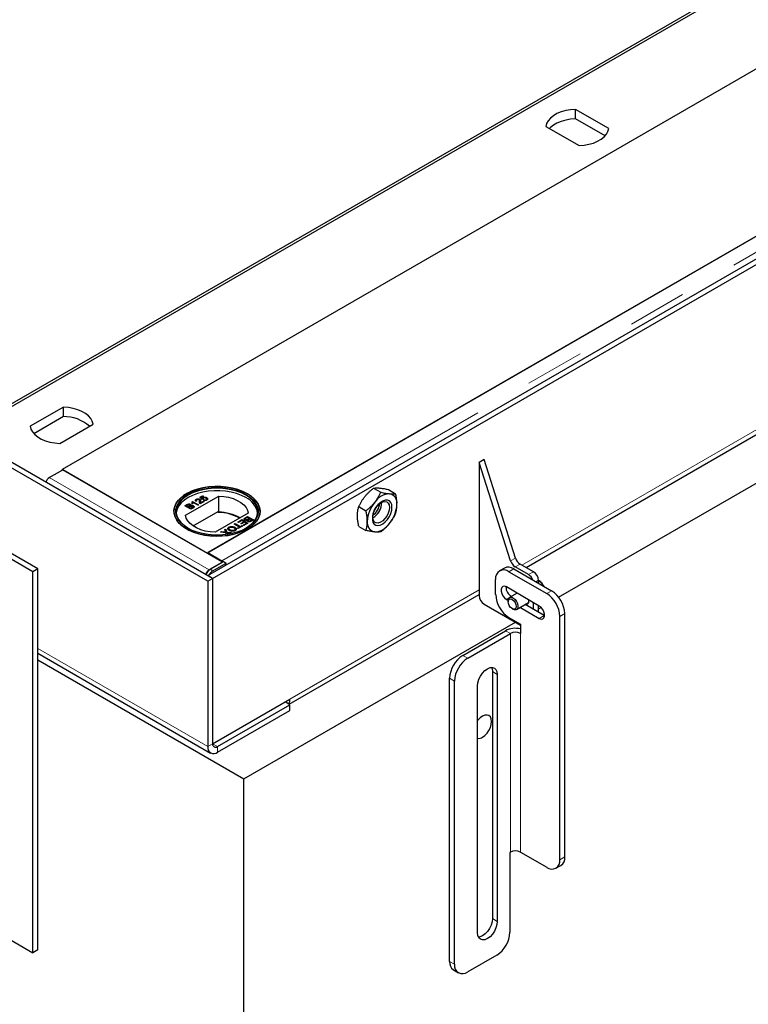
# Model space of a CAD drawing. Units: millimetres. Extents: x 32 to 329, y 28 to 391.
# Drawn here: x 208 to 224, y 107 to 128 of the extents above; entities that cross this region are included whole.
import ezdxf

# ---------------------------------------------------------------- set-up
doc = ezdxf.new("R2010")
doc.units = ezdxf.units.MM
doc.linetypes.add('PHANTOM', pattern=[12.7, 6.35, -1.27, 1.27, -1.27, 1.27, -1.27])

msp = doc.modelspace()

# ---------------------------------------------------------------- linework, layer by layer
at = {"color": 7, "linetype": 'Continuous', "lineweight": 25}
for p, q in [((212.535, 115.767), (261.962, 144.3)), ((212.641, 115.706), (262.068, 144.239)), ((231.932, 133.026), (207.285, 118.798)), ((207.643, 119.066), (231.543, 132.863)), ((233.311, 131.843), (209.411, 118.045)), ((212.535, 115.645), (185.807, 131.075)), ((212.641, 115.706), (185.913, 131.136)), ((236.405, 130.036), (212.54, 116.259)), ((212.522, 116.249), (234.654, 129.026)), ((221.151, 125.371), (220.439, 125.782)), ((220.439, 125.578), (220.439, 125.782)), ((221.074, 125.211), (220.439, 125.578)), ((219.803, 125.415), (220.515, 125.004)), ((219.376, 115.94), (232.775, 123.675)), ((220.076, 115.302), (233.572, 123.094)), ((209.434, 119.385), (208.723, 118.975)), ((209.434, 119.181), (209.434, 119.385)), ((209.434, 119.181), (208.799, 118.815)), ((209.359, 118.607), (210.071, 119.018)), ((218.475, 118.257), (218.369, 118.196)), ((219.15, 116.143), (218.475, 118.257)), ((209.132, 117.874), (209.42, 118.04)), ((209.411, 118.035), (209.411, 118.045)), ((209.411, 118.045), (212.522, 116.249)), ((212.854, 116.057), (209.42, 118.04)), ((218.369, 118.196), (218.369, 115.338)), ((219.044, 116.082), (218.369, 118.196)), ((209.053, 117.777), (209.056, 117.779)), ((216.099, 117.644), (216.255, 117.555)), ((216.417, 117.616), (216.573, 117.526)), ((212.06, 117.064), (212.772, 117.475)), ((212.08, 117.525), (212.079, 117.524)), ((212.291, 117.406), (212.291, 117.402)), ((212.365, 117.448), (212.426, 117.483)), ((212.418, 117.403), (212.365, 117.448)), ((212.365, 117.409), (212.365, 117.405)), ((212.368, 117.445), (212.426, 117.479)), ((212.442, 117.473), (212.395, 117.446)), ((212.395, 117.446), (212.422, 117.423)), ((212.395, 117.446), (212.395, 117.442)), ((212.395, 117.442), (212.422, 117.419)), ((212.436, 117.411), (212.418, 117.403)), ((212.422, 117.423), (212.422, 117.419)), ((212.426, 117.483), (212.442, 117.473)), ((212.426, 117.483), (212.426, 117.479)), ((212.426, 117.479), (212.439, 117.471)), ((212.435, 117.418), (212.435, 117.416)), ((212.435, 117.414), (212.435, 117.411)), ((212.436, 117.441), (212.436, 117.437)), ((212.442, 117.387), (212.457, 117.397)), ((212.446, 117.385), (212.457, 117.393)), ((212.457, 117.397), (212.457, 117.393)), ((212.503, 117.397), (212.503, 117.393)), ((212.514, 117.439), (212.514, 117.435)), ((212.514, 117.408), (212.514, 117.412)), ((212.534, 117.412), (212.534, 117.416)), ((212.772, 117.128), (212.772, 117.475)), ((213.389, 117.524), (213.388, 117.525)), ((212.043, 117.263), (212.09, 117.291)), ((212.17, 117.19), (212.043, 117.263)), ((212.09, 117.287), (212.046, 117.261)), ((212.075, 117.265), (212.1, 117.279)), ((212.114, 117.243), (212.075, 117.265)), ((212.075, 117.265), (212.075, 117.261)), ((212.114, 117.239), (212.075, 117.261)), ((212.141, 117.258), (212.114, 117.243)), ((212.141, 117.254), (212.114, 117.239)), ((212.114, 117.239), (212.114, 117.243)), ((212.129, 117.234), (212.157, 117.25)), ((212.173, 117.209), (212.129, 117.234)), ((212.129, 117.234), (212.129, 117.23)), ((212.173, 117.205), (212.129, 117.23)), ((212.154, 117.264), (212.154, 117.268)), ((212.158, 117.271), (212.158, 117.275)), ((212.165, 117.296), (212.165, 117.292)), ((212.218, 117.218), (212.17, 117.19)), ((212.203, 117.226), (212.173, 117.209)), ((212.203, 117.222), (212.173, 117.205)), ((212.173, 117.205), (212.173, 117.209)), ((212.174, 117.269), (212.174, 117.265)), ((212.212, 117.307), (212.197, 117.316)), ((212.2, 117.354), (212.211, 117.36)), ((212.2, 117.35), (212.211, 117.356)), ((212.204, 117.333), (212.204, 117.337)), ((212.211, 117.36), (212.338, 117.287)), ((212.211, 117.36), (212.211, 117.356)), ((212.211, 117.356), (212.334, 117.285)), ((212.213, 117.229), (212.213, 117.233)), ((212.22, 117.239), (212.22, 117.243)), ((212.321, 117.278), (212.222, 117.335)), ((212.228, 117.262), (212.228, 117.266)), ((212.304, 117.371), (212.286, 117.362)), ((212.293, 117.384), (212.293, 117.38)), ((212.338, 117.287), (212.321, 117.278)), ((212.359, 117.354), (212.359, 117.35)), ((212.361, 117.373), (212.361, 117.377)), ((212.458, 117.357), (212.375, 117.309)), ((212.379, 117.341), (212.379, 117.337)), ((212.379, 117.337), (212.38, 117.326)), ((212.38, 117.33), (212.442, 117.366)), ((212.38, 117.326), (212.442, 117.362)), ((212.38, 117.33), (212.38, 117.326)), ((212.442, 117.366), (212.458, 117.357)), ((212.442, 117.366), (212.442, 117.362)), ((212.442, 117.362), (212.455, 117.355)), ((215.781, 117.249), (215.936, 117.159)), ((212.223, 116.832), (212.76, 117.142)), ((213.408, 117.108), (212.697, 116.697)), ((212.76, 117.121), (212.76, 117.142)), ((212.772, 117.128), (212.76, 117.121)), ((213.18, 116.915), (213.272, 116.968)), ((213.272, 116.968), (213.4, 116.895)), ((213.272, 116.968), (213.272, 116.964)), ((213.34, 116.983), (213.34, 116.978)), ((213.342, 117.008), (213.39, 117.036)), ((213.342, 117.004), (213.39, 117.032)), ((213.35, 116.966), (213.35, 116.97)), ((213.356, 117), (213.387, 117.017)), ((213.387, 117.017), (213.431, 116.992)), ((213.39, 117.036), (213.517, 116.962)), ((213.39, 117.036), (213.39, 117.032)), ((213.39, 117.032), (213.513, 116.96)), ((213.431, 116.992), (213.403, 116.975)), ((213.431, 116.988), (213.403, 116.971)), ((213.419, 116.968), (213.445, 116.983)), ((213.431, 116.992), (213.431, 116.988)), ((213.445, 116.983), (213.484, 116.961)), ((212.903, 116.755), (212.925, 116.767)), ((212.916, 116.712), (212.903, 116.755)), ((212.904, 116.751), (212.925, 116.763)), ((212.925, 116.767), (212.946, 116.701)), ((212.925, 116.767), (212.925, 116.763)), ((212.925, 116.763), (212.946, 116.697)), ((212.992, 116.808), (212.992, 116.804)), ((213.106, 116.872), (213.124, 116.883)), ((213.219, 116.807), (213.106, 116.872)), ((213.11, 116.87), (213.124, 116.878)), ((213.116, 116.806), (213.116, 116.802)), ((213.124, 116.883), (213.237, 116.818)), ((213.124, 116.883), (213.124, 116.878)), ((213.124, 116.878), (213.237, 116.814)), ((213.126, 116.761), (213.126, 116.765)), ((213.178, 116.784), (213.219, 116.807)), ((213.193, 116.775), (213.178, 116.784)), ((213.194, 116.906), (213.18, 116.915)), ((213.181, 116.782), (213.219, 116.803)), ((213.183, 116.912), (213.272, 116.964)), ((213.292, 116.833), (213.193, 116.775)), ((213.269, 116.949), (213.194, 116.906)), ((213.219, 116.803), (213.219, 116.807)), ((213.237, 116.818), (213.277, 116.841)), ((213.237, 116.814), (213.277, 116.837)), ((213.237, 116.818), (213.237, 116.814)), ((213.246, 116.885), (213.313, 116.924)), ((213.261, 116.877), (213.246, 116.885)), ((213.25, 116.883), (213.313, 116.92)), ((213.328, 116.915), (213.261, 116.877)), ((213.313, 116.924), (213.269, 116.949)), ((213.272, 116.964), (213.396, 116.893)), ((213.277, 116.841), (213.292, 116.833)), ((213.277, 116.841), (213.277, 116.837)), ((213.277, 116.837), (213.288, 116.831)), ((213.295, 116.851), (213.367, 116.893)), ((213.31, 116.843), (213.295, 116.851)), ((213.299, 116.849), (213.367, 116.889)), ((213.4, 116.895), (213.31, 116.843)), ((213.313, 116.924), (213.313, 116.92)), ((213.367, 116.893), (213.328, 116.915)), ((213.367, 116.893), (213.367, 116.889)), ((213.386, 116.957), (213.386, 116.952)), ((213.402, 116.951), (213.402, 116.947)), ((213.411, 116.937), (213.411, 116.941)), ((213.484, 116.961), (213.46, 116.947)), ((213.484, 116.957), (213.46, 116.943)), ((213.517, 116.962), (213.469, 116.935)), ((213.484, 116.961), (213.484, 116.957)), ((215.781, 116.824), (215.936, 116.735)), ((208.781, 115.85), (207.366, 116.666)), ((208.887, 115.911), (207.472, 116.727)), ((212.809, 116.7), (212.83, 116.713)), ((212.924, 116.688), (212.809, 116.7)), ((212.83, 116.709), (212.815, 116.7)), ((212.83, 116.713), (212.906, 116.705)), ((212.83, 116.713), (212.83, 116.709)), ((212.906, 116.701), (212.83, 116.709)), ((212.919, 116.704), (212.919, 116.699)), ((212.936, 116.65), (212.924, 116.688)), ((212.946, 116.701), (213.045, 116.69)), ((212.946, 116.701), (212.946, 116.697)), ((212.946, 116.697), (213.039, 116.687)), ((212.95, 116.687), (212.95, 116.683)), ((212.954, 116.675), (212.961, 116.653)), ((212.954, 116.671), (212.96, 116.653)), ((213.024, 116.678), (212.969, 116.683)), ((213.015, 116.742), (213.015, 116.746)), ((213.045, 116.69), (213.024, 116.678)), ((213.108, 116.741), (213.108, 116.737)), ((212.54, 116.259), (212.839, 116.087)), ((212.54, 116.259), (212.54, 116.239)), ((208.887, 115.911), (208.781, 115.85)), ((208.887, 107.725), (208.887, 115.911)), ((212.567, 115.892), (212.854, 116.057)), ((212.876, 116.066), (212.591, 115.901)), ((212.644, 115.87), (212.929, 116.034)), ((212.854, 116.057), (212.854, 116.053)), ((212.876, 116.066), (212.929, 116.034)), ((212.928, 115.994), (212.929, 116.034)), ((218.911, 115.929), (218.805, 115.868)), ((219.111, 115.909), (219.925, 115.44)), ((219.43, 115.787), (219.141, 115.954)), ((219.536, 115.848), (219.247, 116.015)), ((208.781, 107.664), (208.781, 115.85)), ((212.641, 115.706), (212.535, 115.767)), ((212.535, 115.645), (212.641, 115.706)), ((212.567, 115.884), (212.567, 115.892)), ((212.641, 115.706), (212.641, 112.154)), ((219.005, 115.848), (219.819, 115.379)), ((212.535, 115.645), (212.535, 112.093)), ((218.722, 115.358), (218.722, 115.685)), ((219.659, 115.113), (218.952, 115.522)), ((219.642, 115.603), (219.642, 115.665)), ((214.285, 113.001), (218.369, 115.359)), ((219.182, 115.389), (219.021, 115.295)), ((219.059, 115.317), (219.058, 115.317)), ((218.475, 115.154), (219.253, 114.705)), ((218.952, 115.256), (218.99, 115.235)), ((218.99, 115.227), (218.99, 115.204)), ((219.171, 115.036), (219.43, 115.185)), ((219.253, 115.083), (219.659, 114.848)), ((219.765, 114.909), (219.359, 115.144)), ((219.438, 115.231), (219.438, 115.241)), ((219.536, 115.042), (219.536, 115.185)), ((219.642, 114.981), (219.642, 115.124)), ((219.642, 115.052), (219.697, 115.084)), ((219.005, 114.868), (219.253, 114.726)), ((219.076, 115.054), (219.096, 115.043)), ((219.774, 114.905), (219.765, 114.909)), ((220.101, 109.663), (220.101, 114.889)), ((220.207, 109.724), (220.207, 114.95)), ((213.313, 111.399), (219.147, 114.766)), ((219.253, 114.726), (219.253, 114.521)), ((218.015, 114.052), (218.935, 114.583)), ((218.121, 113.991), (219.041, 114.521)), ((208.887, 114.097), (212.597, 111.955)), ((208.887, 113.954), (213.313, 111.399)), ((218.652, 113.705), (218.652, 108.397)), ((218.758, 113.644), (218.758, 108.336)), ((217.733, 107.479), (217.733, 113.562)), ((217.839, 107.418), (217.839, 113.501)), ((218.334, 108.091), (218.334, 113.399)), ((212.641, 112.154), (214.303, 113.113)), ((212.747, 112.093), (214.303, 112.991)), ((214.303, 112.991), (214.197, 113.052)), ((214.303, 112.868), (214.303, 112.991)), ((212.747, 111.97), (214.303, 112.868)), ((213.313, 74.368), (213.313, 111.399)), ((219.041, 109.826), (219.03, 109.82)), ((219.03, 109.82), (219.03, 108.105)), ((219.253, 109.826), (219.819, 109.5)), ((220.018, 109.48), (220.125, 109.541)), ((207.366, 108.48), (208.781, 107.664)), ((208.887, 107.725), (208.781, 107.664)), ((218.747, 107.616), (218.121, 107.254)), ((217.815, 107.296), (217.921, 107.234))]:
    msp.add_line(p, q, dxfattribs=at)
at = {"color": 1, "linetype": 'PHANTOM', "lineweight": 18}
for p, q in [((212.839, 116.087), (236.704, 129.864)), ((219.288, 115.991), (232.794, 123.788)), ((212.567, 115.892), (209.132, 117.874)), ((212.09, 117.291), (212.09, 117.287)), ((212.141, 117.254), (212.141, 117.258)), ((212.203, 117.222), (212.203, 117.226)), ((213.342, 117.008), (213.342, 117.004)), ((213.403, 116.971), (213.403, 116.975)), ((213.46, 116.943), (213.46, 116.947)), ((212.906, 116.705), (212.906, 116.701)), ((212.954, 116.675), (212.954, 116.671)), ((219.044, 116.082), (219.15, 116.143)), ((212.839, 116.066), (212.839, 116.087)), ((219.111, 115.909), (219.005, 115.848)), ((219.247, 116.015), (219.141, 115.954)), ((212.591, 115.901), (212.644, 115.87)), ((219.43, 115.787), (219.536, 115.848)), ((219.642, 115.665), (219.589, 115.634)), ((214.303, 113.113), (218.369, 115.46)), ((219.058, 115.317), (218.952, 115.256)), ((219.819, 115.379), (219.925, 115.44)), ((219.765, 114.909), (219.659, 114.848)), ((220.207, 114.95), (220.101, 114.889)), ((219.041, 114.521), (218.935, 114.583)), ((219.041, 114.521), (219.041, 109.826)), ((219.253, 109.826), (219.253, 114.521)), ((208.887, 114.199), (212.535, 112.093)), ((218.015, 114.052), (218.121, 113.991)), ((218.758, 113.644), (218.652, 113.705)), ((217.839, 113.501), (217.733, 113.562)), ((212.641, 112.154), (212.535, 112.093)), ((212.747, 112.093), (212.641, 112.154)), ((212.747, 112.093), (212.747, 111.97)), ((220.101, 109.663), (220.207, 109.724)), ((218.758, 108.336), (218.652, 108.397)), ((217.733, 107.479), (217.839, 107.418))]:
    msp.add_line(p, q, dxfattribs=at)
at = {"color": 7, "linetype": 'Continuous', "lineweight": 25, "flags": 128}
for points in [[(220.439, 125.782), (220.331, 125.773), (220.227, 125.755), (220.129, 125.727), (220.04, 125.69), (219.963, 125.645), (219.899, 125.594), (219.85, 125.537), (219.818, 125.477), (219.803, 125.415)], [(220.439, 125.578), (220.331, 125.569), (220.227, 125.551), (220.129, 125.523), (220.04, 125.486), (219.963, 125.441), (219.899, 125.39), (219.88, 125.37)], [(220.515, 125.004), (220.623, 125.012), (220.727, 125.031), (220.825, 125.059), (220.914, 125.096), (220.991, 125.141), (221.055, 125.192), (221.104, 125.248), (221.136, 125.309), (221.151, 125.371)], [(210.071, 119.018), (210.056, 119.081), (210.023, 119.141), (209.975, 119.197), (209.911, 119.249), (209.834, 119.293), (209.745, 119.33), (209.647, 119.358), (209.542, 119.377), (209.434, 119.385)], [(208.723, 118.975), (208.738, 118.912), (208.77, 118.852), (208.818, 118.795), (208.882, 118.744), (208.96, 118.699), (209.048, 118.663), (209.146, 118.635), (209.251, 118.616), (209.359, 118.607)], [(213.389, 117.525), (213.291, 117.574), (213.183, 117.615), (213.066, 117.646), (212.942, 117.668), (212.815, 117.68), (212.686, 117.681), (212.557, 117.672), (212.433, 117.653), (212.314, 117.623), (212.203, 117.585), (212.103, 117.538), (212.015, 117.484), (211.941, 117.423), (211.882, 117.356), (211.84, 117.286), (211.815, 117.212), (211.808, 117.138), (211.82, 117.064), (211.849, 116.991), (211.895, 116.921), (211.958, 116.856), (212.035, 116.797), (212.127, 116.744), (212.23, 116.699), (212.343, 116.663), (212.463, 116.636), (212.589, 116.619), (212.718, 116.613), (212.847, 116.617), (212.974, 116.631), (213.096, 116.655), (213.211, 116.689), (213.317, 116.732), (213.411, 116.783), (213.493, 116.841), (213.559, 116.905), (213.61, 116.973), (213.643, 117.045), (213.659, 117.119), (213.656, 117.194), (213.636, 117.267), (213.599, 117.339), (213.544, 117.406), (213.474, 117.469), (213.389, 117.525)], [(212.08, 116.77), (211.995, 116.826), (211.925, 116.888), (211.871, 116.956), (211.833, 117.027), (211.813, 117.101), (211.81, 117.175), (211.826, 117.249), (211.86, 117.321), (211.91, 117.39), (211.976, 117.454), (212.058, 117.511), (212.152, 117.562), (212.258, 117.605), (212.373, 117.639), (212.495, 117.663), (212.621, 117.677), (212.75, 117.681), (212.879, 117.675), (213.005, 117.658), (213.125, 117.631), (213.238, 117.595), (213.341, 117.55), (213.432, 117.498), (213.51, 117.438), (213.572, 117.373), (213.619, 117.303), (213.648, 117.231), (213.659, 117.157), (213.652, 117.082), (213.628, 117.009), (213.586, 116.939), (213.527, 116.872), (213.453, 116.811), (213.365, 116.757), (213.265, 116.71), (213.154, 116.671), (213.035, 116.642), (212.911, 116.623), (212.783, 116.614), (212.654, 116.615), (212.526, 116.627), (212.403, 116.649), (212.286, 116.68), (212.177, 116.721), (212.08, 116.77)], [(213.36, 117.508), (213.443, 117.453), (213.511, 117.392), (213.563, 117.326), (213.599, 117.256), (213.617, 117.184), (213.617, 117.111), (213.599, 117.039), (213.563, 116.969), (213.511, 116.902), (213.443, 116.841), (213.36, 116.786), (213.265, 116.738), (213.158, 116.699), (213.043, 116.669), (212.922, 116.648), (212.797, 116.638), (212.671, 116.638), (212.546, 116.648), (212.425, 116.669), (212.31, 116.699), (212.204, 116.738), (212.108, 116.786), (212.026, 116.841), (211.957, 116.902), (211.905, 116.969), (211.869, 117.039), (211.851, 117.111), (211.851, 117.184), (211.869, 117.256), (211.905, 117.326), (211.957, 117.392), (212.026, 117.453), (212.108, 117.508), (212.204, 117.556), (212.31, 117.596), (212.425, 117.626), (212.546, 117.646), (212.671, 117.657), (212.797, 117.657), (212.922, 117.646), (213.043, 117.626), (213.158, 117.596), (213.265, 117.556), (213.36, 117.508)], [(213.353, 117.496), (213.259, 117.543), (213.153, 117.582), (213.04, 117.612), (212.92, 117.633), (212.797, 117.643), (212.672, 117.643), (212.548, 117.633), (212.428, 117.612), (212.315, 117.582), (212.21, 117.543), (212.115, 117.496), (212.034, 117.442), (211.966, 117.381), (211.914, 117.316), (211.879, 117.246), (211.861, 117.175), (211.861, 117.103), (211.879, 117.032), (211.914, 116.963), (211.966, 116.897), (212.034, 116.836), (212.115, 116.782)], [(213.353, 117.443), (213.259, 117.49), (213.153, 117.529), (213.04, 117.559), (212.92, 117.58), (212.797, 117.59), (212.672, 117.59), (212.548, 117.58), (212.428, 117.559), (212.315, 117.529), (212.21, 117.49), (212.115, 117.443), (212.034, 117.389), (211.966, 117.328), (211.914, 117.263), (211.879, 117.193), (211.861, 117.122), (211.86, 117.113)], [(212.772, 117.475), (212.88, 117.466), (212.985, 117.448), (213.082, 117.42), (213.171, 117.383), (213.249, 117.338), (213.312, 117.287), (213.361, 117.231), (213.393, 117.17), (213.408, 117.108)], [(213.353, 116.782), (213.435, 116.836), (213.502, 116.897), (213.554, 116.963), (213.589, 117.032), (213.607, 117.103), (213.607, 117.175), (213.589, 117.246), (213.554, 117.316), (213.502, 117.381), (213.435, 117.442), (213.353, 117.496)], [(216.495, 117.236), (216.488, 117.294), (216.469, 117.339), (216.438, 117.371), (216.397, 117.386), (216.349, 117.385), (216.296, 117.366), (216.243, 117.332), (216.193, 117.284), (216.148, 117.225), (216.111, 117.159), (216.086, 117.09), (216.073, 117.023), (216.073, 116.962), (216.086, 116.91), (216.111, 116.871), (216.148, 116.847), (216.193, 116.84), (216.243, 116.85), (216.296, 116.877), (216.349, 116.919), (216.397, 116.973), (216.438, 117.036), (216.469, 117.103), (216.488, 117.172), (216.495, 117.236)], [(216.441, 117.231), (216.434, 117.171), (216.415, 117.108), (216.384, 117.046), (216.344, 116.99), (216.297, 116.944), (216.248, 116.912), (216.2, 116.896), (216.157, 116.897), (216.121, 116.915), (216.095, 116.948), (216.082, 116.995), (216.082, 117.052), (216.095, 117.114), (216.121, 117.178), (216.157, 117.237), (216.2, 117.288), (216.248, 117.328), (216.297, 117.352), (216.344, 117.36), (216.384, 117.35), (216.415, 117.324), (216.434, 117.283), (216.441, 117.231)], [(212.697, 116.697), (212.588, 116.706), (212.484, 116.724), (212.386, 116.752), (212.297, 116.789), (212.22, 116.834), (212.156, 116.885), (212.107, 116.941), (212.075, 117.002), (212.06, 117.064)], [(218.952, 115.522), (218.913, 115.536), (218.878, 115.533), (218.853, 115.513), (218.839, 115.477), (218.839, 115.431), (218.853, 115.38), (218.878, 115.33), (218.913, 115.287), (218.952, 115.256)], [(218.99, 115.227), (218.993, 115.255), (219.008, 115.285), (219.033, 115.301), (219.067, 115.3), (219.103, 115.283), (219.139, 115.252), (219.169, 115.211), (219.191, 115.164), (219.201, 115.117), (219.199, 115.076), (219.183, 115.046), (219.158, 115.03), (219.125, 115.031), (219.096, 115.043)], [(219.041, 115.083), (219.013, 115.122), (218.995, 115.165), (218.99, 115.207), (218.997, 115.241), (219.017, 115.261), (219.045, 115.265), (219.078, 115.253), (219.111, 115.225), (219.139, 115.186), (219.157, 115.143), (219.162, 115.101), (219.155, 115.068), (219.135, 115.047), (219.107, 115.043), (219.074, 115.056), (219.041, 115.083)], [(219.367, 115.149), (219.386, 115.15), (219.414, 115.163), (219.432, 115.191), (219.438, 115.231)], [(219.659, 114.848), (219.699, 114.833), (219.733, 114.836), (219.759, 114.857), (219.773, 114.892), (219.773, 114.938), (219.759, 114.99), (219.733, 115.04), (219.699, 115.083), (219.659, 115.113)], [(218.334, 113.399), (218.341, 113.466), (218.362, 113.538), (218.396, 113.608), (218.44, 113.672), (218.491, 113.726), (218.546, 113.766), (218.601, 113.789), (218.652, 113.795), (218.696, 113.781), (218.729, 113.75), (218.751, 113.703), (218.758, 113.644)], [(218.633, 113.795), (218.645, 113.764), (218.652, 113.705)], [(218.44, 112.296), (218.49, 112.333), (218.537, 112.383), (218.577, 112.441), (218.608, 112.506), (218.627, 112.571), (218.634, 112.633), (218.627, 112.687), (218.608, 112.73), (218.577, 112.759), (218.537, 112.771), (218.49, 112.767), (218.44, 112.745), (218.389, 112.709), (218.342, 112.659), (218.334, 112.648)], [(218.758, 108.336), (218.751, 108.269), (218.729, 108.197), (218.696, 108.127), (218.652, 108.063), (218.601, 108.009), (218.546, 107.969), (218.491, 107.945), (218.44, 107.94), (218.396, 107.954), (218.362, 107.985), (218.341, 108.032), (218.334, 108.091)], [(218.652, 108.397), (218.645, 108.33), (218.623, 108.258), (218.59, 108.188), (218.546, 108.124), (218.495, 108.07), (218.44, 108.03), (218.385, 108.007), (218.352, 108.001)]]:
    msp.add_lwpolyline(points, dxfattribs=at)
at = {"color": 7, "linetype": 'Continuous', "lineweight": 25}
for centre, radius, start, end in [((209.451, 118.367), 0.815, 48.1613, 91.1528), ((209.237, 117.712), 0.193, 122.7605, 160.5106), ((213.168, 117.037), 0.446, 9.7627, 65.5341), ((216.467, 117.114), 0.411, 93.4295, 146.5651), ((216.406, 117.33), 0.198, 350.7481, 79.4532), ((216.655, 116.899), 0.691, 140.2279, 177.3607), ((215.896, 117.337), 0.378, 299.2725, 0.7329), ((215.885, 117.344), 0.346, 304.9489, 355.0564), ((215.776, 117.407), 0.514, 322.5861, 337.4192), ((215.911, 117.33), 0.691, 320.2279, 357.3607), ((212.764, 116.21), 0.912, 60.0009, 90.277), ((212.763, 116.19), 0.939, 60.2212, 89.4448), ((216.16, 116.899), 0.198, 170.7481, 259.4532), ((216.099, 117.114), 0.411, 273.4295, 326.5651), ((219.373, 116.211), 0.233, 196.9947, 237.1925), ((212.763, 115.959), 0.148, 44.0697, 59.4582), ((218.994, 115.746), 0.201, 54.3824, 114.3071), ((219.267, 116.15), 0.233, 196.9947, 237.1925), ((212.716, 115.705), 0.233, 122.4214, 159.0005), ((212.764, 115.679), 0.225, 122.1046, 152.2034), ((218.895, 115.713), 0.175, 50.7967, 189.214), ((219.305, 115.593), 0.231, 20.2607, 57.3284), ((219.411, 115.654), 0.231, 2.6055, 57.3945), ((219.186, 115.523), 0.242, 179.3591, 238.1792), ((218.599, 115.348), 0.231, 182.6055, 237.3945), ((219.337, 115.386), 0.615, 182.6055, 237.3945), ((219.487, 114.861), 0.615, 2.6055, 57.3945), ((219.593, 114.922), 0.615, 2.6055, 57.3945), ((219.147, 114.17), 0.464, 76.8678, 117.2989), ((219.147, 114.317), 0.231, 62.6097, 117.3903), ((218.347, 113.534), 0.615, 122.6055, 177.3945), ((218.453, 113.473), 0.615, 122.6055, 177.3945), ((214.122, 113.105), 0.181, 327.3223, 2.6799), ((212.706, 112.143), 0.0655, 170.786, 309.2033), ((218.354, 112.423), 0.153, 262.3422, 304.0656), ((212.665, 112.072), 0.131, 170.786, 309.2033), ((219.147, 109.622), 0.231, 62.6097, 117.3903), ((219.929, 109.635), 0.175, 230.7967, 9.214), ((220.017, 109.7), 0.192, 304.0564, 7.2558), ((218.416, 108.133), 0.615, 302.6055, 357.3945), ((217.929, 107.457), 0.197, 173.7012, 234.9867), ((218.011, 107.39), 0.175, 170.786, 309.2033)]:
    msp.add_arc(centre, radius, start, end, dxfattribs=at)
at = {"color": 1, "linetype": 'PHANTOM', "lineweight": 18}
msp.add_arc((219.417, 115.358), 0.376, 29.8872, 53.3396, dxfattribs=at)
at = {"color": 7, "linetype": 'Continuous', "lineweight": 25}
for points, knots in [([(215.912, 117.463), (215.916, 117.468), (215.932, 117.488), (215.963, 117.522), (216.005, 117.565), (216.051, 117.606), (216.083, 117.631), (216.099, 117.644)], [0, 0, 0, 0, 0.070056, 0.299813, 0.530831, 0.765026, 1, 1, 1, 1]), ([(216.099, 117.644), (216.108, 117.646), (216.126, 117.648), (216.156, 117.65), (216.19, 117.65), (216.217, 117.648), (216.23, 117.647)], [0, 0, 0, 0, 0.2472686, 0.4953626, 0.746874, 1, 1, 1, 1]), ([(216.23, 117.647), (216.234, 117.646), (216.25, 117.645), (216.281, 117.641), (216.324, 117.634), (216.369, 117.626), (216.401, 117.619), (216.417, 117.616)], [0, 0, 0, 0, 0.070056, 0.299813, 0.530831, 0.765026, 1, 1, 1, 1]), ([(212.286, 117.362), (212.284, 117.364), (212.277, 117.368), (212.271, 117.377), (212.271, 117.387), (212.276, 117.397), (212.285, 117.403), (212.291, 117.406)], [0, 0, 0, 0, 0.117041, 0.354546, 0.533493, 0.711755, 1, 1, 1, 1]), ([(212.272, 117.383), (212.273, 117.386), (212.276, 117.393), (212.285, 117.399), (212.291, 117.402)], [0, 0, 0, 0, 0.372134, 1, 1, 1, 1]), ([(212.291, 117.406), (212.293, 117.408), (212.3, 117.412), (212.314, 117.416), (212.332, 117.418), (212.349, 117.416), (212.359, 117.412), (212.364, 117.409), (212.365, 117.409)], [0, 0, 0, 0, 0.120417, 0.3642016, 0.5629009, 0.7615547, 0.9548174, 1, 1, 1, 1]), ([(212.291, 117.402), (212.293, 117.404), (212.3, 117.408), (212.314, 117.412), (212.332, 117.414), (212.349, 117.412), (212.359, 117.408), (212.364, 117.405), (212.365, 117.405)], [0, 0, 0, 0, 0.120417, 0.3642016, 0.5629009, 0.7615547, 0.9548174, 1, 1, 1, 1]), ([(212.305, 117.398), (212.303, 117.396), (212.298, 117.394), (212.294, 117.388), (212.293, 117.382), (212.296, 117.376), (212.301, 117.372), (212.304, 117.371)], [0, 0, 0, 0, 0.189877, 0.381377, 0.594432, 0.778604, 1, 1, 1, 1]), ([(212.349, 117.399), (212.346, 117.401), (212.341, 117.403), (212.331, 117.404), (212.321, 117.404), (212.312, 117.401), (212.307, 117.399), (212.305, 117.398)], [0, 0, 0, 0, 0.206872, 0.415025, 0.609042, 0.81222, 1, 1, 1, 1]), ([(212.359, 117.354), (212.359, 117.356), (212.36, 117.366), (212.362, 117.378), (212.358, 117.392), (212.352, 117.397), (212.349, 117.399)], [0, 0, 0, 0, 0.123125, 0.616447, 0.81268, 1, 1, 1, 1]), ([(212.365, 117.409), (212.367, 117.407), (212.374, 117.403), (212.382, 117.392), (212.384, 117.376), (212.382, 117.364), (212.382, 117.358)], [0, 0, 0, 0, 0.109041, 0.329832, 0.684121, 1, 1, 1, 1]), ([(212.365, 117.405), (212.367, 117.403), (212.374, 117.399), (212.382, 117.388), (212.384, 117.372), (212.382, 117.36), (212.382, 117.354)], [0, 0, 0, 0, 0.109041, 0.329832, 0.684121, 1, 1, 1, 1]), ([(212.422, 117.423), (212.422, 117.425), (212.423, 117.429), (212.427, 117.435), (212.432, 117.439), (212.436, 117.441)], [0, 0, 0, 0, 0.287861, 0.537447, 1, 1, 1, 1]), ([(212.422, 117.419), (212.422, 117.421), (212.423, 117.425), (212.427, 117.431), (212.432, 117.435), (212.436, 117.437)], [0, 0, 0, 0, 0.287861, 0.537447, 1, 1, 1, 1]), ([(212.446, 117.43), (212.444, 117.429), (212.439, 117.426), (212.435, 117.42), (212.434, 117.415), (212.435, 117.412), (212.436, 117.411)], [0, 0, 0, 0, 0.276523, 0.555788, 0.843274, 1, 1, 1, 1]), ([(212.436, 117.441), (212.438, 117.443), (212.445, 117.446), (212.458, 117.45), (212.475, 117.451), (212.493, 117.448), (212.506, 117.444), (212.512, 117.44), (212.514, 117.439)], [0, 0, 0, 0, 0.1144552, 0.3055219, 0.4926595, 0.6948489, 0.9050202, 1, 1, 1, 1]), ([(212.436, 117.437), (212.438, 117.439), (212.445, 117.442), (212.458, 117.446), (212.475, 117.446), (212.493, 117.444), (212.506, 117.44), (212.512, 117.436), (212.514, 117.435)], [0, 0, 0, 0, 0.1144552, 0.3055219, 0.4926595, 0.6948489, 0.9050202, 1, 1, 1, 1]), ([(212.517, 117.389), (212.515, 117.388), (212.508, 117.384), (212.493, 117.379), (212.474, 117.378), (212.456, 117.381), (212.447, 117.385), (212.442, 117.387)], [0, 0, 0, 0, 0.120053, 0.360204, 0.584637, 0.790555, 1, 1, 1, 1]), ([(212.499, 117.429), (212.496, 117.431), (212.49, 117.434), (212.48, 117.437), (212.468, 117.437), (212.457, 117.436), (212.45, 117.433), (212.446, 117.431), (212.446, 117.43)], [0, 0, 0, 0, 0.166702, 0.407217, 0.57625, 0.745807, 0.965271, 1, 1, 1, 1]), ([(212.457, 117.397), (212.46, 117.396), (212.466, 117.393), (212.477, 117.391), (212.488, 117.392), (212.496, 117.394), (212.501, 117.396), (212.503, 117.397)], [0, 0, 0, 0, 0.196592, 0.467245, 0.652743, 0.838381, 1, 1, 1, 1]), ([(212.457, 117.393), (212.46, 117.392), (212.466, 117.389), (212.477, 117.387), (212.488, 117.388), (212.496, 117.39), (212.501, 117.392), (212.503, 117.393)], [0, 0, 0, 0, 0.196592, 0.4672448, 0.6527427, 0.8383813, 1, 1, 1, 1]), ([(212.503, 117.397), (212.505, 117.399), (212.51, 117.402), (212.514, 117.407), (212.514, 117.413), (212.511, 117.421), (212.505, 117.426), (212.5, 117.429), (212.499, 117.429)], [0, 0, 0, 0, 0.161325, 0.323817, 0.491672, 0.668276, 0.929797, 1, 1, 1, 1]), ([(212.503, 117.393), (212.505, 117.395), (212.51, 117.398), (212.513, 117.403), (212.513, 117.406), (212.513, 117.408)], [0, 0, 0, 0, 0.352452, 0.707452, 1, 1, 1, 1]), ([(212.514, 117.439), (212.516, 117.438), (212.523, 117.434), (212.531, 117.426), (212.533, 117.419), (212.534, 117.416)], [0, 0, 0, 0, 0.222138, 0.670783, 1, 1, 1, 1]), ([(212.534, 117.412), (212.534, 117.414), (212.532, 117.42), (212.525, 117.428), (212.518, 117.433), (212.514, 117.435)], [0, 0, 0, 0, 0.222317, 0.671482, 1, 1, 1, 1]), ([(212.534, 117.416), (212.535, 117.414), (212.535, 117.409), (212.532, 117.4), (212.524, 117.393), (212.519, 117.39), (212.517, 117.389)], [0, 0, 0, 0, 0.191102, 0.538614, 0.875209, 1, 1, 1, 1]), ([(215.781, 117.249), (215.79, 117.267), (215.807, 117.304), (215.838, 117.358), (215.872, 117.411), (215.899, 117.446), (215.912, 117.463)], [0, 0, 0, 0, 0.247269, 0.495363, 0.746874, 1, 1, 1, 1]), ([(216.124, 117.34), (216.128, 117.345), (216.144, 117.365), (216.17, 117.402), (216.201, 117.452), (216.23, 117.503), (216.246, 117.537), (216.255, 117.555)], [0, 0, 0, 0, 0.070056, 0.299813, 0.530831, 0.765026, 1, 1, 1, 1]), ([(216.255, 117.555), (216.271, 117.551), (216.305, 117.544), (216.354, 117.536), (216.4, 117.528), (216.428, 117.526), (216.442, 117.524)], [0, 0, 0, 0, 0.247269, 0.495363, 0.746874, 1, 1, 1, 1]), ([(216.442, 117.524), (216.446, 117.524), (216.462, 117.522), (216.488, 117.521), (216.519, 117.521), (216.548, 117.523), (216.564, 117.525), (216.573, 117.526)], [0, 0, 0, 0, 0.070056, 0.299813, 0.530831, 0.765026, 1, 1, 1, 1]), ([(216.601, 117.298), (216.601, 117.307), (216.601, 117.327), (216.599, 117.36), (216.595, 117.398), (216.589, 117.44), (216.582, 117.483), (216.576, 117.512), (216.573, 117.526)], [0, 0, 0, 0, 0.134064, 0.268399, 0.450124, 0.632395, 0.816027, 1, 1, 1, 1]), ([(212.09, 117.291), (212.093, 117.292), (212.101, 117.297), (212.116, 117.303), (212.134, 117.304), (212.149, 117.303), (212.159, 117.299), (212.164, 117.297), (212.165, 117.296)], [0, 0, 0, 0, 0.117821, 0.41894, 0.590976, 0.762736, 0.949832, 1, 1, 1, 1]), ([(212.165, 117.292), (212.163, 117.293), (212.156, 117.297), (212.143, 117.3), (212.127, 117.3), (212.109, 117.296), (212.098, 117.291), (212.091, 117.287), (212.09, 117.287)], [0, 0, 0, 0, 0.118013, 0.305593, 0.496427, 0.666569, 0.955458, 1, 1, 1, 1]), ([(212.1, 117.279), (212.102, 117.281), (212.108, 117.284), (212.116, 117.288), (212.126, 117.29), (212.134, 117.29), (212.142, 117.288), (212.147, 117.286), (212.149, 117.285)], [0, 0, 0, 0, 0.171716, 0.435711, 0.563671, 0.692511, 0.847943, 1, 1, 1, 1]), ([(212.154, 117.268), (212.153, 117.266), (212.15, 117.263), (212.145, 117.26), (212.142, 117.259), (212.141, 117.258)], [0, 0, 0, 0, 0.462987, 0.731216, 1, 1, 1, 1]), ([(212.154, 117.264), (212.153, 117.262), (212.15, 117.259), (212.145, 117.256), (212.142, 117.255), (212.141, 117.254)], [0, 0, 0, 0, 0.462987, 0.731216, 1, 1, 1, 1]), ([(212.149, 117.285), (212.151, 117.283), (212.155, 117.281), (212.158, 117.276), (212.158, 117.272), (212.155, 117.269), (212.154, 117.268)], [0, 0, 0, 0, 0.305667, 0.54094, 0.777127, 1, 1, 1, 1]), ([(212.157, 117.271), (212.157, 117.27), (212.157, 117.267), (212.156, 117.265), (212.154, 117.264)], [0, 0, 0, 0, 0.462511, 1, 1, 1, 1]), ([(212.157, 117.25), (212.16, 117.252), (212.166, 117.255), (212.175, 117.259), (212.186, 117.261), (212.195, 117.261), (212.203, 117.259), (212.207, 117.257), (212.21, 117.255)], [0, 0, 0, 0, 0.163753, 0.419535, 0.563505, 0.708168, 0.846724, 1, 1, 1, 1]), ([(212.165, 117.296), (212.168, 117.295), (212.173, 117.291), (212.177, 117.284), (212.177, 117.277), (212.175, 117.272), (212.174, 117.269)], [0, 0, 0, 0, 0.201785, 0.474497, 0.75436, 1, 1, 1, 1]), ([(212.176, 117.277), (212.176, 117.278), (212.177, 117.282), (212.173, 117.287), (212.168, 117.291), (212.165, 117.292)], [0, 0, 0, 0, 0.14985, 0.649885, 1, 1, 1, 1]), ([(212.174, 117.269), (212.177, 117.27), (212.184, 117.272), (212.198, 117.274), (212.213, 117.272), (212.222, 117.269), (212.227, 117.266), (212.228, 117.266)], [0, 0, 0, 0, 0.169957, 0.427, 0.68765, 0.919183, 1, 1, 1, 1]), ([(212.228, 117.262), (212.226, 117.263), (212.22, 117.266), (212.208, 117.269), (212.193, 117.27), (212.182, 117.268), (212.176, 117.266), (212.174, 117.265)], [0, 0, 0, 0, 0.170059, 0.405792, 0.641012, 0.883182, 1, 1, 1, 1]), ([(212.197, 117.316), (212.198, 117.318), (212.201, 117.323), (212.204, 117.332), (212.205, 117.344), (212.202, 117.351), (212.2, 117.354)], [0, 0, 0, 0, 0.147054, 0.442177, 0.715847, 1, 1, 1, 1]), ([(212.203, 117.33), (212.203, 117.328), (212.203, 117.322), (212.2, 117.316), (212.197, 117.312)], [0, 0, 0, 0, 0.213989, 1, 1, 1, 1]), ([(212.2, 117.35), (212.201, 117.348), (212.204, 117.344), (212.203, 117.339), (212.203, 117.336)], [0, 0, 0, 0, 0.402276, 1, 1, 1, 1]), ([(212.213, 117.233), (212.212, 117.232), (212.21, 117.231), (212.207, 117.228), (212.204, 117.227), (212.203, 117.226)], [0, 0, 0, 0, 0.324661, 0.662127, 1, 1, 1, 1]), ([(212.213, 117.229), (212.212, 117.228), (212.21, 117.226), (212.207, 117.224), (212.204, 117.223), (212.203, 117.222)], [0, 0, 0, 0, 0.324661, 0.662127, 1, 1, 1, 1]), ([(212.21, 117.255), (212.212, 117.254), (212.217, 117.251), (212.22, 117.246), (212.22, 117.24), (212.217, 117.236), (212.214, 117.234), (212.213, 117.233)], [0, 0, 0, 0, 0.233385, 0.468751, 0.664655, 0.905189, 1, 1, 1, 1]), ([(212.222, 117.335), (212.222, 117.333), (212.222, 117.327), (212.218, 117.318), (212.214, 117.311), (212.212, 117.307)], [0, 0, 0, 0, 0.202292, 0.597528, 1, 1, 1, 1]), ([(212.219, 117.239), (212.219, 117.238), (212.22, 117.235), (212.217, 117.232), (212.214, 117.229), (212.213, 117.229)], [0, 0, 0, 0, 0.261209, 0.791125, 1, 1, 1, 1]), ([(212.228, 117.266), (212.23, 117.264), (212.236, 117.26), (212.242, 117.253), (212.245, 117.244), (212.24, 117.234), (212.23, 117.225), (212.221, 117.22), (212.218, 117.218)], [0, 0, 0, 0, 0.1053019, 0.28243, 0.4375186, 0.5933558, 0.8376824, 1, 1, 1, 1]), ([(212.228, 117.262), (212.23, 117.26), (212.236, 117.256), (212.242, 117.249), (212.243, 117.244), (212.243, 117.242)], [0, 0, 0, 0, 0.260693, 0.699203, 1, 1, 1, 1]), ([(212.294, 117.38), (212.294, 117.379), (212.293, 117.376), (212.296, 117.373), (212.299, 117.37), (212.3, 117.369)], [0, 0, 0, 0, 0.206361, 0.690601, 1, 1, 1, 1]), ([(212.357, 117.333), (212.357, 117.334), (212.356, 117.339), (212.357, 117.345), (212.359, 117.35)], [0, 0, 0, 0, 0.0804917, 1, 1, 1, 1]), ([(212.366, 117.316), (212.364, 117.318), (212.359, 117.325), (212.356, 117.338), (212.358, 117.349), (212.359, 117.354)], [0, 0, 0, 0, 0.14998, 0.603511, 1, 1, 1, 1]), ([(212.359, 117.35), (212.359, 117.352), (212.36, 117.359), (212.36, 117.367), (212.36, 117.373)], [0, 0, 0, 0, 0.253627, 1, 1, 1, 1]), ([(212.375, 117.309), (212.374, 117.309), (212.372, 117.311), (212.368, 117.313), (212.367, 117.315), (212.366, 117.316)], [0, 0, 0, 0, 0.30786, 0.616004, 1, 1, 1, 1]), ([(212.382, 117.358), (212.381, 117.356), (212.38, 117.351), (212.378, 117.341), (212.379, 117.334), (212.38, 117.33)], [0, 0, 0, 0, 0.204095, 0.60039, 1, 1, 1, 1]), ([(215.753, 117.053), (215.753, 117.062), (215.753, 117.081), (215.755, 117.113), (215.759, 117.146), (215.764, 117.181), (215.772, 117.216), (215.778, 117.238), (215.781, 117.249)], [0, 0, 0, 0, 0.134064, 0.268399, 0.450124, 0.632395, 0.816027, 1, 1, 1, 1]), ([(215.936, 117.159), (215.953, 117.173), (215.987, 117.2), (216.036, 117.244), (216.082, 117.29), (216.11, 117.324), (216.124, 117.34)], [0, 0, 0, 0, 0.247269, 0.495363, 0.746874, 1, 1, 1, 1]), ([(216.573, 117.102), (216.575, 117.11), (216.579, 117.125), (216.586, 117.152), (216.592, 117.183), (216.597, 117.22), (216.601, 117.258), (216.601, 117.284), (216.601, 117.298)], [0, 0, 0, 0, 0.128544, 0.257186, 0.441523, 0.626324, 0.812815, 1, 1, 1, 1]), ([(213.332, 116.96), (213.329, 116.962), (213.323, 116.966), (213.318, 116.973), (213.315, 116.982), (213.32, 116.992), (213.33, 117.001), (213.339, 117.006), (213.342, 117.008)], [0, 0, 0, 0, 0.1053019, 0.28243, 0.4375186, 0.5933558, 0.8376824, 1, 1, 1, 1]), ([(213.317, 116.979), (213.317, 116.981), (213.319, 116.988), (213.33, 116.997), (213.339, 117.002), (213.342, 117.004)], [0, 0, 0, 0, 0.251435, 0.7012, 1, 1, 1, 1]), ([(213.35, 116.97), (213.348, 116.972), (213.343, 116.975), (213.34, 116.98), (213.34, 116.986), (213.343, 116.99), (213.345, 116.992), (213.346, 116.993)], [0, 0, 0, 0, 0.233385, 0.468751, 0.664655, 0.905189, 1, 1, 1, 1]), ([(213.35, 116.966), (213.348, 116.968), (213.343, 116.971), (213.34, 116.975), (213.34, 116.978), (213.34, 116.978)], [0, 0, 0, 0, 0.427375, 0.858377, 1, 1, 1, 1]), ([(213.346, 116.993), (213.347, 116.994), (213.349, 116.995), (213.353, 116.998), (213.355, 116.999), (213.356, 117)], [0, 0, 0, 0, 0.324661, 0.662127, 1, 1, 1, 1]), ([(213.403, 116.975), (213.4, 116.974), (213.394, 116.971), (213.385, 116.967), (213.374, 116.965), (213.365, 116.965), (213.357, 116.967), (213.352, 116.969), (213.35, 116.97)], [0, 0, 0, 0, 0.1637532, 0.4195348, 0.5635048, 0.7081683, 0.8467244, 1, 1, 1, 1]), ([(213.403, 116.971), (213.4, 116.97), (213.394, 116.967), (213.385, 116.963), (213.374, 116.961), (213.365, 116.961), (213.357, 116.963), (213.352, 116.965), (213.35, 116.966)], [0, 0, 0, 0, 0.1637532, 0.4195348, 0.5635048, 0.7081683, 0.8467244, 1, 1, 1, 1]), ([(213.405, 116.958), (213.407, 116.96), (213.41, 116.963), (213.415, 116.966), (213.418, 116.967), (213.419, 116.968)], [0, 0, 0, 0, 0.462987, 0.731216, 1, 1, 1, 1]), ([(215.781, 116.824), (215.779, 116.834), (215.775, 116.855), (215.768, 116.889), (215.762, 116.928), (215.757, 116.97), (215.753, 117.012), (215.753, 117.039), (215.753, 117.053)], [0, 0, 0, 0, 0.128544, 0.257186, 0.441523, 0.626324, 0.812815, 1, 1, 1, 1]), ([(215.965, 116.93), (215.965, 116.94), (215.964, 116.959), (215.962, 116.993), (215.959, 117.03), (215.953, 117.073), (215.946, 117.115), (215.939, 117.144), (215.936, 117.159)], [0, 0, 0, 0, 0.134064, 0.268399, 0.450124, 0.632395, 0.816027, 1, 1, 1, 1]), ([(216.573, 117.102), (216.564, 117.084), (216.546, 117.047), (216.516, 116.993), (216.482, 116.939), (216.455, 116.905), (216.442, 116.888)], [0, 0, 0, 0, 0.247269, 0.495363, 0.746874, 1, 1, 1, 1]), ([(212.997, 116.736), (212.994, 116.737), (212.984, 116.744), (212.971, 116.756), (212.965, 116.773), (212.969, 116.788), (212.979, 116.8), (212.988, 116.806), (212.992, 116.808)], [0, 0, 0, 0, 0.071258, 0.327547, 0.512845, 0.699119, 0.876842, 1, 1, 1, 1]), ([(212.968, 116.774), (212.968, 116.777), (212.97, 116.785), (212.979, 116.796), (212.988, 116.802), (212.992, 116.804)], [0, 0, 0, 0, 0.279234, 0.704974, 1, 1, 1, 1]), ([(213.015, 116.746), (213.013, 116.748), (213.003, 116.753), (212.992, 116.763), (212.988, 116.776), (212.992, 116.787), (212.999, 116.795), (213.005, 116.799), (213.007, 116.8)], [0, 0, 0, 0, 0.095549, 0.381363, 0.566173, 0.75082, 0.934316, 1, 1, 1, 1]), ([(213.015, 116.742), (213.013, 116.743), (213.003, 116.749), (212.993, 116.759), (212.988, 116.77), (212.99, 116.774), (212.99, 116.776)], [0, 0, 0, 0, 0.153088, 0.611019, 0.907121, 1, 1, 1, 1]), ([(212.992, 116.808), (212.995, 116.81), (213.004, 116.815), (213.024, 116.821), (213.052, 116.824), (213.079, 116.821), (213.101, 116.814), (213.112, 116.808), (213.116, 116.806)], [0, 0, 0, 0, 0.072434, 0.280243, 0.484814, 0.676908, 0.879283, 1, 1, 1, 1]), ([(212.992, 116.804), (212.995, 116.805), (213.004, 116.811), (213.024, 116.817), (213.052, 116.82), (213.079, 116.817), (213.101, 116.81), (213.112, 116.804), (213.116, 116.802)], [0, 0, 0, 0, 0.072434, 0.280243, 0.484814, 0.676908, 0.879283, 1, 1, 1, 1]), ([(213.007, 116.8), (213.009, 116.801), (213.016, 116.805), (213.031, 116.809), (213.051, 116.81), (213.071, 116.808), (213.087, 116.802), (213.095, 116.797), (213.098, 116.796)], [0, 0, 0, 0, 0.098056, 0.286473, 0.470164, 0.658402, 0.904455, 1, 1, 1, 1]), ([(213.098, 116.796), (213.1, 116.795), (213.109, 116.789), (213.12, 116.78), (213.127, 116.768), (213.125, 116.757), (213.118, 116.748), (213.111, 116.743), (213.108, 116.741)], [0, 0, 0, 0, 0.092698, 0.359318, 0.526078, 0.693047, 0.878444, 1, 1, 1, 1]), ([(213.125, 116.764), (213.125, 116.761), (213.125, 116.753), (213.118, 116.744), (213.111, 116.739), (213.108, 116.737)], [0, 0, 0, 0, 0.352313, 0.743511, 1, 1, 1, 1]), ([(213.116, 116.806), (213.118, 116.805), (213.13, 116.798), (213.144, 116.786), (213.15, 116.768), (213.146, 116.752), (213.135, 116.74), (213.125, 116.735), (213.122, 116.733)], [0, 0, 0, 0, 0.069868, 0.343248, 0.532197, 0.721009, 0.907635, 1, 1, 1, 1]), ([(213.116, 116.802), (213.118, 116.801), (213.13, 116.794), (213.143, 116.781), (213.15, 116.767), (213.147, 116.76), (213.147, 116.758)], [0, 0, 0, 0, 0.117682, 0.57815, 0.896404, 1, 1, 1, 1]), ([(213.386, 116.957), (213.383, 116.956), (213.376, 116.954), (213.362, 116.952), (213.347, 116.954), (213.337, 116.957), (213.333, 116.96), (213.332, 116.96)], [0, 0, 0, 0, 0.169957, 0.427, 0.68765, 0.919183, 1, 1, 1, 1]), ([(213.394, 116.93), (213.392, 116.931), (213.387, 116.935), (213.383, 116.942), (213.382, 116.949), (213.385, 116.954), (213.386, 116.957)], [0, 0, 0, 0, 0.201785, 0.474497, 0.75436, 1, 1, 1, 1]), ([(213.386, 116.952), (213.385, 116.951), (213.383, 116.947), (213.383, 116.943), (213.383, 116.941)], [0, 0, 0, 0, 0.4849353, 1, 1, 1, 1]), ([(213.469, 116.935), (213.467, 116.934), (213.458, 116.929), (213.444, 116.923), (213.426, 116.922), (213.411, 116.923), (213.4, 116.927), (213.395, 116.929), (213.394, 116.93)], [0, 0, 0, 0, 0.117821, 0.41894, 0.590976, 0.762736, 0.949832, 1, 1, 1, 1]), ([(213.411, 116.941), (213.408, 116.942), (213.404, 116.945), (213.402, 116.95), (213.402, 116.954), (213.404, 116.957), (213.405, 116.958)], [0, 0, 0, 0, 0.305667, 0.54094, 0.777127, 1, 1, 1, 1]), ([(213.411, 116.937), (213.408, 116.938), (213.405, 116.941), (213.402, 116.945), (213.402, 116.946), (213.402, 116.947)], [0, 0, 0, 0, 0.522201, 0.92414, 1, 1, 1, 1]), ([(213.46, 116.947), (213.458, 116.945), (213.452, 116.942), (213.443, 116.938), (213.434, 116.936), (213.425, 116.936), (213.417, 116.938), (213.413, 116.94), (213.411, 116.941)], [0, 0, 0, 0, 0.171716, 0.435711, 0.563671, 0.692511, 0.847943, 1, 1, 1, 1]), ([(213.46, 116.943), (213.458, 116.941), (213.452, 116.938), (213.443, 116.934), (213.434, 116.931), (213.425, 116.932), (213.417, 116.934), (213.413, 116.936), (213.411, 116.937)], [0, 0, 0, 0, 0.171716, 0.435711, 0.563671, 0.692511, 0.847943, 1, 1, 1, 1]), ([(215.936, 116.735), (215.939, 116.742), (215.943, 116.758), (215.949, 116.785), (215.956, 116.816), (215.961, 116.852), (215.964, 116.89), (215.965, 116.917), (215.965, 116.93)], [0, 0, 0, 0, 0.128544, 0.257186, 0.441523, 0.626324, 0.812815, 1, 1, 1, 1]), ([(216.442, 116.888), (216.438, 116.883), (216.422, 116.863), (216.391, 116.829), (216.348, 116.786), (216.303, 116.745), (216.271, 116.719), (216.255, 116.706)], [0, 0, 0, 0, 0.0700556, 0.2998126, 0.5308313, 0.7650256, 1, 1, 1, 1]), ([(212.906, 116.705), (212.908, 116.705), (212.911, 116.704), (212.915, 116.704), (212.918, 116.704), (212.919, 116.704)], [0, 0, 0, 0, 0.384711, 0.692354, 1, 1, 1, 1]), ([(212.919, 116.699), (212.917, 116.7), (212.914, 116.7), (212.91, 116.7), (212.908, 116.701), (212.906, 116.701)], [0, 0, 0, 0, 0.384711, 0.692354, 1, 1, 1, 1]), ([(212.919, 116.704), (212.919, 116.704), (212.918, 116.706), (212.917, 116.709), (212.917, 116.711), (212.916, 116.712)], [0, 0, 0, 0, 0.333912, 0.666949, 1, 1, 1, 1]), ([(212.95, 116.687), (212.951, 116.685), (212.952, 116.682), (212.953, 116.678), (212.954, 116.676), (212.954, 116.675)], [0, 0, 0, 0, 0.481975, 0.740987, 1, 1, 1, 1]), ([(212.969, 116.683), (212.968, 116.684), (212.964, 116.684), (212.959, 116.685), (212.955, 116.685), (212.951, 116.686), (212.951, 116.687), (212.95, 116.687)], [0, 0, 0, 0, 0.2541122, 0.5082678, 0.8197028, 0.9588773, 1, 1, 1, 1]), ([(212.95, 116.683), (212.951, 116.681), (212.952, 116.678), (212.953, 116.674), (212.954, 116.672), (212.954, 116.671)], [0, 0, 0, 0, 0.481975, 0.740987, 1, 1, 1, 1]), ([(213.122, 116.733), (213.12, 116.732), (213.111, 116.726), (213.09, 116.72), (213.062, 116.717), (213.033, 116.721), (213.011, 116.728), (213, 116.734), (212.997, 116.736)], [0, 0, 0, 0, 0.071081, 0.27771, 0.479074, 0.670765, 0.907367, 1, 1, 1, 1]), ([(213.108, 116.741), (213.105, 116.74), (213.098, 116.736), (213.082, 116.732), (213.063, 116.731), (213.042, 116.734), (213.026, 116.74), (213.017, 116.745), (213.015, 116.746)], [0, 0, 0, 0, 0.095875, 0.290264, 0.472758, 0.648306, 0.908599, 1, 1, 1, 1]), ([(213.108, 116.737), (213.105, 116.736), (213.098, 116.732), (213.082, 116.728), (213.063, 116.727), (213.042, 116.73), (213.026, 116.736), (213.017, 116.741), (213.015, 116.742)], [0, 0, 0, 0, 0.095875, 0.290264, 0.472758, 0.648306, 0.908599, 1, 1, 1, 1]), ([(216.124, 116.704), (216.12, 116.704), (216.104, 116.706), (216.073, 116.71), (216.03, 116.716), (215.985, 116.725), (215.952, 116.731), (215.936, 116.735)], [0, 0, 0, 0, 0.070056, 0.299813, 0.530831, 0.765026, 1, 1, 1, 1]), ([(216.255, 116.706), (216.246, 116.705), (216.228, 116.703), (216.198, 116.701), (216.164, 116.701), (216.137, 116.703), (216.124, 116.704)], [0, 0, 0, 0, 0.247269, 0.495363, 0.746874, 1, 1, 1, 1]), ([(212.567, 115.892), (212.561, 115.888), (212.548, 115.879), (212.53, 115.862), (212.513, 115.842), (212.499, 115.819), (212.491, 115.802), (212.488, 115.794), (212.488, 115.794)], [0, 0, 0, 0, 0.199403, 0.398806, 0.598209, 0.797612, 0.997015, 1, 1, 1, 1]), ([(219.763, 115.534), (219.757, 115.544), (219.742, 115.573), (219.709, 115.615), (219.673, 115.651), (219.649, 115.664), (219.641, 115.669)], [0, 0, 0, 0, 0.179992, 0.50393, 0.829508, 1, 1, 1, 1])]:
    msp.add_open_spline(points, degree=3, knots=knots, dxfattribs=at)

doc.saveas('drawing.dxf')
